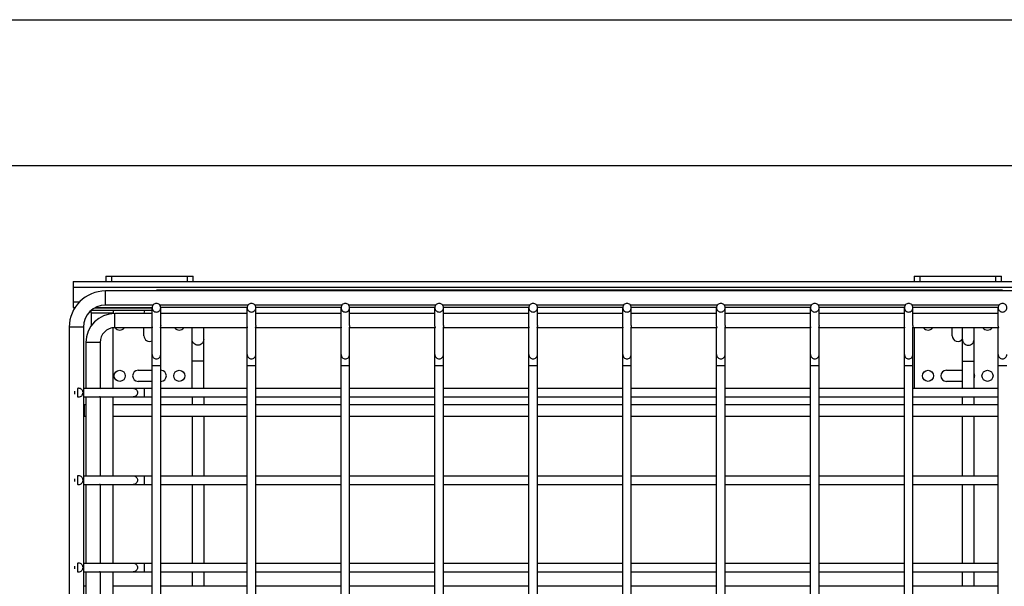
# Model space of a CAD drawing. Units: inches. Extents: x 0 to 17, y 0 to 11.
# Drawn here: x 6.6 to 9.9, y 9.1 to 11 of the extents above; entities that cross this region are included whole.
import ezdxf

# ---------------------------------------------------------------- set-up
doc = ezdxf.new("R2010")
doc.units = ezdxf.units.IN
doc.header["$LTSCALE"] = 0.935
doc.header["$MEASUREMENT"] = 0
doc.layers.get('0').update_dxf_attribs({"linetype": 'CONTINUOUS'})
doc.layers.add('02___PRT_ALL_AXES', color=7, linetype='CONTINUOUS')

msp = doc.modelspace()

# ---------------------------------------------------------------- linework, layer by layer
at = {"color": 7, "linetype": 'Continuous'}
for p, q in [((0, 11), (17, 11)), ((0.5, 10.5), (16.5, 10.5)), ((6.75295, 10.10238), (6.75295, 10.01238)), ((6.75295, 10.10238), (10.30295, 10.10238)), ((6.86495, 10.12038), (6.86495, 10.10238)), ((6.86495, 10.12038), (7.16495, 10.12038)), ((7.16495, 10.10238), (7.16495, 10.12038)), ((9.63695, 10.12038), (9.63695, 10.10238)), ((9.63695, 10.12038), (9.93695, 10.12038)), ((9.93695, 10.10238), (9.93695, 10.12038)), ((10.11536, 10.06941), (6.8641, 10.06941)), ((6.75295, 10.01238), (6.75974, 10.01238)), ((7.02373, 10.00238), (6.8149, 10.00238)), ((7.02373, 10.01038), (6.82604, 10.01038)), ((6.8299, 10.01238), (7.02373, 10.01238)), ((7.02653, 10.02067), (6.8641, 10.02067)), ((7.02373, 9.95148), (7.02373, 10.01211)), ((7.35253, 10.02067), (7.05058, 10.02067)), ((7.05339, 9.95148), (7.05339, 10.01211)), ((7.34973, 9.95148), (7.34973, 10.01211)), ((7.67453, 10.02067), (7.37658, 10.02067)), ((7.37939, 9.95148), (7.37939, 10.01211)), ((7.67173, 9.95148), (7.67173, 10.01211)), ((7.99653, 10.02067), (7.69858, 10.02067)), ((7.70139, 9.95148), (7.70139, 10.01211)), ((7.99373, 9.95148), (7.99373, 10.01211)), ((8.31853, 10.02067), (8.02058, 10.02067)), ((8.02339, 9.95148), (8.02339, 10.01211)), ((8.31573, 9.95148), (8.31573, 10.01211)), ((8.64053, 10.02067), (8.34258, 10.02067)), ((8.34539, 9.95148), (8.34539, 10.01211)), ((8.63773, 9.95148), (8.63773, 10.01211)), ((8.96253, 10.02067), (8.66458, 10.02067)), ((8.66739, 9.95148), (8.66739, 10.01211)), ((8.95973, 9.95148), (8.95973, 10.01211)), ((9.28453, 10.02067), (8.98658, 10.02067)), ((8.98939, 9.95148), (8.98939, 10.01211)), ((9.28173, 9.95148), (9.28173, 10.01211)), ((9.60653, 10.02067), (9.30858, 10.02067)), ((9.31139, 9.95148), (9.31139, 10.01211)), ((9.60373, 9.95148), (9.60373, 10.01211)), ((9.92853, 10.02067), (9.63058, 10.02067)), ((9.63339, 9.95148), (9.63339, 10.01211)), ((9.92573, 9.95148), (9.92573, 10.01211)), ((7.02373, 9.99224), (6.89652, 9.99224)), ((6.99595, 9.99224), (6.99595, 9.99338)), ((7.34973, 9.99224), (7.05339, 9.99224)), ((7.67173, 9.99224), (7.37939, 9.99224)), ((7.99373, 9.99224), (7.70139, 9.99224)), ((8.31573, 9.99224), (8.02339, 9.99224)), ((8.63773, 9.99224), (8.34539, 9.99224)), ((8.95973, 9.99224), (8.66739, 9.99224)), ((9.28173, 9.99224), (8.98939, 9.99224)), ((9.60373, 9.99224), (9.31139, 9.99224)), ((9.92573, 9.99224), (9.63339, 9.99224)), ((6.73973, 9.94504), (6.73973, 7.34744)), ((6.78847, 9.94504), (6.78847, 7.34744)), ((7.02557, 9.9435), (6.89652, 9.9435)), ((6.99595, 9.91538), (6.99595, 9.9435)), ((7.02373, 7.39898), (7.02373, 9.9435)), ((7.35157, 9.9435), (7.05155, 9.9435)), ((7.05339, 7.39898), (7.05339, 9.9435)), ((7.16095, 9.73552), (7.16095, 9.9435)), ((7.20095, 9.73552), (7.20095, 9.9435)), ((7.34973, 7.39898), (7.34973, 9.9435)), ((7.67357, 9.9435), (7.37755, 9.9435)), ((7.37939, 7.39898), (7.37939, 9.9435)), ((7.67173, 7.39898), (7.67173, 9.9435)), ((7.99557, 9.9435), (7.69955, 9.9435)), ((7.70139, 7.39898), (7.70139, 9.9435)), ((7.99373, 7.39898), (7.99373, 9.9435)), ((8.31757, 9.9435), (8.02155, 9.9435)), ((8.02339, 7.39898), (8.02339, 9.9435)), ((8.31573, 7.39898), (8.31573, 9.9435)), ((8.63957, 9.9435), (8.34355, 9.9435)), ((8.34539, 7.39898), (8.34539, 9.9435)), ((8.63773, 7.39898), (8.63773, 9.9435)), ((8.96157, 9.9435), (8.66555, 9.9435)), ((8.66739, 7.39898), (8.66739, 9.9435)), ((8.95973, 7.39898), (8.95973, 9.9435)), ((9.28357, 9.9435), (8.98755, 9.9435)), ((8.98939, 7.39898), (8.98939, 9.9435)), ((9.28173, 7.39898), (9.28173, 9.9435)), ((9.60557, 9.9435), (9.30955, 9.9435)), ((9.31139, 7.39898), (9.31139, 9.9435)), ((9.60373, 7.39898), (9.60373, 9.9435)), ((9.92757, 9.9435), (9.63155, 9.9435)), ((9.63339, 7.39898), (9.63339, 9.9435)), ((9.63695, 9.9435), (9.63695, 9.73552)), ((9.76795, 9.91538), (9.76795, 9.9435)), ((9.80295, 9.73552), (9.80295, 9.9435)), ((9.84295, 9.73552), (9.84295, 9.9435)), ((9.92573, 7.39898), (9.92573, 9.9435)), ((6.79673, 9.89245), (6.79673, 9.73552)), ((6.84547, 9.89245), (6.84547, 9.73533)), ((6.97595, 9.79738), (7.02373, 9.79738)), ((9.74795, 9.79738), (9.80295, 9.79738)), ((7.02373, 9.75938), (6.97595, 9.75938)), ((9.80295, 9.75938), (9.74795, 9.75938)), ((6.75817, 9.72554), (6.75817, 9.71599)), ((6.76753, 9.73478), (6.76753, 9.7066)), ((6.77216, 9.73552), (6.77223, 9.73552)), ((6.78847, 9.73552), (6.84246, 9.73552)), ((6.84247, 9.73552), (6.8453, 9.73533)), ((6.8453, 9.73533), (6.84547, 9.73533)), ((6.84547, 9.73552), (7.02373, 9.73552)), ((7.05339, 9.73552), (7.34973, 9.73552)), ((7.37939, 9.73552), (7.67173, 9.73552)), ((7.70139, 9.73552), (7.99373, 9.73552)), ((8.02339, 9.73552), (8.31573, 9.73552)), ((8.34539, 9.73552), (8.63773, 9.73552)), ((8.66739, 9.73552), (8.95973, 9.73552)), ((8.98939, 9.73552), (9.28173, 9.73552)), ((9.31139, 9.73552), (9.60373, 9.73552)), ((9.63339, 9.73552), (9.92573, 9.73552)), ((6.77216, 9.70586), (6.77223, 9.70586)), ((6.78847, 9.70586), (6.84246, 9.70586)), ((6.79673, 9.70586), (6.79673, 9.43552)), ((6.84547, 9.70605), (6.84311, 9.70587)), ((6.84547, 9.70605), (6.84547, 9.43533)), ((6.84547, 9.70586), (7.02373, 9.70586)), ((7.05339, 9.70586), (7.34973, 9.70586)), ((7.16095, 9.70586), (7.16095, 9.68038)), ((7.20095, 9.70586), (7.20095, 9.68038)), ((7.37939, 9.70586), (7.67173, 9.70586)), ((7.70139, 9.70586), (7.99373, 9.70586)), ((8.02339, 9.70586), (8.31573, 9.70586)), ((8.34539, 9.70586), (8.63773, 9.70586)), ((8.66739, 9.70586), (8.95973, 9.70586)), ((8.98939, 9.70586), (9.28173, 9.70586)), ((9.31139, 9.70586), (9.60373, 9.70586)), ((9.63339, 9.70586), (9.92573, 9.70586)), ((9.80295, 9.68038), (9.80295, 9.70586)), ((9.84295, 9.68038), (9.84295, 9.70586)), ((7.16095, 9.64038), (7.16095, 9.43552)), ((7.20095, 9.64038), (7.20095, 9.43552)), ((9.80295, 9.43552), (9.80295, 9.64038)), ((9.84295, 9.43552), (9.84295, 9.64038)), ((6.75817, 9.42554), (6.75817, 9.41599)), ((6.76753, 9.43478), (6.76753, 9.4066)), ((6.77216, 9.43552), (6.77223, 9.43552)), ((6.78847, 9.43552), (6.84246, 9.43552)), ((6.84247, 9.43552), (6.8453, 9.43533)), ((6.8453, 9.43533), (6.84547, 9.43533)), ((6.84547, 9.43552), (7.02373, 9.43552)), ((7.05339, 9.43552), (7.34973, 9.43552)), ((7.37939, 9.43552), (7.67173, 9.43552)), ((7.70139, 9.43552), (7.99373, 9.43552)), ((8.02339, 9.43552), (8.31573, 9.43552)), ((8.34539, 9.43552), (8.63773, 9.43552)), ((8.66739, 9.43552), (8.95973, 9.43552)), ((8.98939, 9.43552), (9.28173, 9.43552)), ((9.31139, 9.43552), (9.60373, 9.43552)), ((9.63339, 9.43552), (9.92573, 9.43552)), ((6.77216, 9.40586), (6.77223, 9.40586)), ((6.78847, 9.40586), (6.84246, 9.40586)), ((6.79673, 9.40586), (6.79673, 9.13552)), ((6.84547, 9.40605), (6.84311, 9.40587)), ((6.84547, 9.40605), (6.84547, 9.13533)), ((6.84547, 9.40586), (7.02373, 9.40586)), ((7.05339, 9.40586), (7.34973, 9.40586)), ((7.16095, 9.40586), (7.16095, 9.13552)), ((7.20095, 9.40586), (7.20095, 9.13552)), ((7.37939, 9.40586), (7.67173, 9.40586)), ((7.70139, 9.40586), (7.99373, 9.40586)), ((8.02339, 9.40586), (8.31573, 9.40586)), ((8.34539, 9.40586), (8.63773, 9.40586)), ((8.66739, 9.40586), (8.95973, 9.40586)), ((8.98939, 9.40586), (9.28173, 9.40586)), ((9.31139, 9.40586), (9.60373, 9.40586)), ((9.63339, 9.40586), (9.92573, 9.40586)), ((9.80295, 9.13552), (9.80295, 9.40586)), ((9.84295, 9.13552), (9.84295, 9.40586)), ((6.75817, 9.12554), (6.75817, 9.11599)), ((6.76753, 9.13478), (6.76753, 9.1066)), ((6.77216, 9.13552), (6.77223, 9.13552)), ((6.78847, 9.13552), (6.84246, 9.13552)), ((6.84247, 9.13552), (6.8453, 9.13533)), ((6.8453, 9.13533), (6.84547, 9.13533)), ((6.84547, 9.13552), (7.02373, 9.13552)), ((7.05339, 9.13552), (7.34973, 9.13552)), ((7.37939, 9.13552), (7.67173, 9.13552)), ((7.70139, 9.13552), (7.99373, 9.13552)), ((8.02339, 9.13552), (8.31573, 9.13552)), ((8.34539, 9.13552), (8.63773, 9.13552)), ((8.66739, 9.13552), (8.95973, 9.13552)), ((8.98939, 9.13552), (9.28173, 9.13552)), ((9.31139, 9.13552), (9.60373, 9.13552)), ((9.63339, 9.13552), (9.92573, 9.13552)), ((6.77216, 9.10586), (6.77223, 9.10586)), ((6.78847, 9.10586), (6.84246, 9.10586)), ((6.79673, 9.10586), (6.79673, 8.83552)), ((6.84547, 9.10605), (6.84311, 9.10587)), ((6.84547, 9.10605), (6.84547, 8.83533)), ((6.84547, 9.10586), (7.02373, 9.10586)), ((7.05339, 9.10586), (7.34973, 9.10586)), ((7.16095, 9.10586), (7.16095, 9.05638)), ((7.20095, 9.10586), (7.20095, 9.05638)), ((7.37939, 9.10586), (7.67173, 9.10586)), ((7.70139, 9.10586), (7.99373, 9.10586)), ((8.02339, 9.10586), (8.31573, 9.10586)), ((8.34539, 9.10586), (8.63773, 9.10586)), ((8.66739, 9.10586), (8.95973, 9.10586)), ((8.98939, 9.10586), (9.28173, 9.10586)), ((9.31139, 9.10586), (9.60373, 9.10586)), ((9.63339, 9.10586), (9.92573, 9.10586)), ((9.80295, 9.05638), (9.80295, 9.10586)), ((9.84295, 9.05638), (9.84295, 9.10586)), ((6.79673, 9.05638), (6.79095, 9.05638)), ((7.02373, 9.05638), (6.89045, 9.05638)), ((7.34973, 9.05638), (7.05339, 9.05638)), ((7.67173, 9.05638), (7.37939, 9.05638)), ((7.99373, 9.05638), (7.70139, 9.05638)), ((8.31573, 9.05638), (8.02339, 9.05638)), ((8.63773, 9.05638), (8.34539, 9.05638)), ((8.95973, 9.05638), (8.66739, 9.05638)), ((9.28173, 9.05638), (8.98939, 9.05638)), ((9.60373, 9.05638), (9.31139, 9.05638)), ((9.92573, 9.05638), (9.63339, 9.05638))]:
    msp.add_line(p, q, dxfattribs=at)
at = {"color": 9, "linetype": 'Continuous'}
for p, q in [((6.88495, 10.12038), (6.88495, 10.10238)), ((7.14495, 10.10238), (7.14495, 10.12038)), ((9.65695, 10.12038), (9.65695, 10.10238)), ((9.91695, 10.10238), (9.91695, 10.12038)), ((6.75295, 10.08238), (10.30295, 10.08238)), ((6.8641, 10.02067), (6.8641, 10.06941)), ((6.75295, 10.03238), (6.77579, 10.03238)), ((6.89652, 9.9435), (6.89652, 9.99224)), ((6.78847, 9.94504), (6.73973, 9.94504)), ((6.84547, 9.89245), (6.79673, 9.89245)), ((7.20095, 9.82863), (7.16095, 9.82863)), ((9.80295, 9.82863), (9.84295, 9.82863)), ((7.02373, 9.81424), (7.05339, 9.81424)), ((7.34973, 9.81424), (7.37939, 9.81424)), ((7.67173, 9.81424), (7.70139, 9.81424)), ((7.99373, 9.81424), (8.02339, 9.81424)), ((8.31573, 9.81424), (8.34539, 9.81424)), ((8.63773, 9.81424), (8.66739, 9.81424)), ((8.95973, 9.81424), (8.98939, 9.81424)), ((9.28173, 9.81424), (9.31139, 9.81424)), ((9.60373, 9.81424), (9.63339, 9.81424)), ((9.92573, 9.81424), (9.95539, 9.81424)), ((6.99631, 9.73552), (6.99631, 9.70586)), ((6.99631, 9.43552), (6.99631, 9.40586)), ((6.99631, 9.13552), (6.99631, 9.10586))]:
    msp.add_line(p, q, dxfattribs=at)
at = {"color": 7, "linetype": 'Continuous'}
for centre in [(6.91295, 9.77838), (7.11695, 9.77838), (9.68495, 9.77838), (9.88895, 9.77838)]:
    msp.add_circle(centre, 0.019, dxfattribs=at)
for centre, radius, start, end in [((6.8641, 9.94504), 0.12437, 90, 180), ((6.77295, 10.02238), 0.02, 210.01665, 220.62701), ((6.8641, 9.94504), 0.07563, 90, 180), ((7.01495, 9.99338), 0.019, 151.69266, 180), ((6.89652, 9.89245), 0.09979, 90, 180), ((6.89652, 9.89245), 0.05105, 90, 180), ((6.91295, 9.95438), 0.019, 215.02929, 324.97071), ((7.11695, 9.95438), 0.019, 215.02929, 324.97071), ((9.68495, 9.95438), 0.019, 215.02929, 324.97071), ((9.88895, 9.95438), 0.019, 215.02929, 324.97071), ((7.01495, 9.91538), 0.019, 180, 297.54913), ((9.78695, 9.91538), 0.019, 180, 327.57511), ((6.97595, 9.77838), 0.019, 90, 270), ((7.05395, 9.77838), 0.019, 270, 90), ((9.74795, 9.77838), 0.019, 90, 270), ((9.82595, 9.77838), 0.019, 333.77584, 26.22416), ((6.84245, 9.72387), 0.01801, 270.03374, 272.07524), ((6.84245, 9.42387), 0.01801, 270.03374, 272.07524), ((6.84245, 9.12387), 0.01801, 270.03374, 272.07524)]:
    msp.add_arc(centre, radius, start, end, dxfattribs=at)
for points, knots in [([(7.03856, 10.02693), (7.03663, 10.02693), (7.03274, 10.02615), (7.0278, 10.02286), (7.02451, 10.01793), (7.02373, 10.01404), (7.02373, 10.01211)], [0, 0, 0, 0, 0.2498527, 0.5002576, 0.7500742, 1, 1, 1, 1]), ([(7.02373, 10.01211), (7.02373, 10.01019), (7.02451, 10.00629), (7.0278, 10.00136), (7.03274, 9.99808), (7.03663, 9.9973), (7.03856, 9.9973)], [0, 0, 0, 0, 0.2499258, 0.4997424, 0.7501473, 1, 1, 1, 1]), ([(7.05339, 10.01211), (7.05339, 10.01404), (7.05261, 10.01793), (7.04932, 10.02286), (7.04438, 10.02615), (7.04049, 10.02693), (7.03856, 10.02693)], [0, 0, 0, 0, 0.2499258, 0.4997424, 0.7501473, 1, 1, 1, 1]), ([(7.03856, 9.9973), (7.04049, 9.9973), (7.04438, 9.99808), (7.04932, 10.00136), (7.05261, 10.00629), (7.05339, 10.01019), (7.05339, 10.01211)], [0, 0, 0, 0, 0.2498527, 0.5002576, 0.7500742, 1, 1, 1, 1]), ([(7.36456, 10.02693), (7.36263, 10.02693), (7.35874, 10.02615), (7.3538, 10.02286), (7.35051, 10.01793), (7.34973, 10.01404), (7.34973, 10.01211)], [0, 0, 0, 0, 0.2498527, 0.5002576, 0.7500742, 1, 1, 1, 1]), ([(7.34973, 10.01211), (7.34973, 10.01019), (7.35051, 10.00629), (7.3538, 10.00136), (7.35874, 9.99808), (7.36263, 9.9973), (7.36456, 9.9973)], [0, 0, 0, 0, 0.2499258, 0.4997424, 0.7501473, 1, 1, 1, 1]), ([(7.37939, 10.01211), (7.37939, 10.01404), (7.37861, 10.01793), (7.37532, 10.02286), (7.37038, 10.02615), (7.36649, 10.02693), (7.36456, 10.02693)], [0, 0, 0, 0, 0.2499258, 0.4997424, 0.7501473, 1, 1, 1, 1]), ([(7.36456, 9.9973), (7.36649, 9.9973), (7.37038, 9.99808), (7.37532, 10.00136), (7.37861, 10.00629), (7.37939, 10.01019), (7.37939, 10.01211)], [0, 0, 0, 0, 0.2498527, 0.5002576, 0.7500742, 1, 1, 1, 1]), ([(7.68656, 10.02693), (7.68463, 10.02693), (7.68074, 10.02615), (7.6758, 10.02286), (7.67251, 10.01793), (7.67173, 10.01404), (7.67173, 10.01211)], [0, 0, 0, 0, 0.2498527, 0.5002576, 0.7500742, 1, 1, 1, 1]), ([(7.67173, 10.01211), (7.67173, 10.01019), (7.67251, 10.00629), (7.6758, 10.00136), (7.68074, 9.99808), (7.68463, 9.9973), (7.68656, 9.9973)], [0, 0, 0, 0, 0.2499258, 0.4997424, 0.7501473, 1, 1, 1, 1]), ([(7.70139, 10.01211), (7.70139, 10.01404), (7.70061, 10.01793), (7.69732, 10.02286), (7.69238, 10.02615), (7.68849, 10.02693), (7.68656, 10.02693)], [0, 0, 0, 0, 0.2499258, 0.4997424, 0.7501473, 1, 1, 1, 1]), ([(7.68656, 9.9973), (7.68849, 9.9973), (7.69238, 9.99808), (7.69732, 10.00136), (7.70061, 10.00629), (7.70139, 10.01019), (7.70139, 10.01211)], [0, 0, 0, 0, 0.2498527, 0.5002576, 0.7500742, 1, 1, 1, 1]), ([(8.00856, 10.02693), (8.00663, 10.02693), (8.00274, 10.02615), (7.9978, 10.02286), (7.99451, 10.01793), (7.99373, 10.01404), (7.99373, 10.01211)], [0, 0, 0, 0, 0.2498527, 0.5002576, 0.7500742, 1, 1, 1, 1]), ([(7.99373, 10.01211), (7.99373, 10.01019), (7.99451, 10.00629), (7.9978, 10.00136), (8.00274, 9.99808), (8.00663, 9.9973), (8.00856, 9.9973)], [0, 0, 0, 0, 0.2499258, 0.4997424, 0.7501473, 1, 1, 1, 1]), ([(8.02339, 10.01211), (8.02339, 10.01404), (8.02261, 10.01793), (8.01932, 10.02286), (8.01438, 10.02615), (8.01049, 10.02693), (8.00856, 10.02693)], [0, 0, 0, 0, 0.2499258, 0.4997424, 0.7501473, 1, 1, 1, 1]), ([(8.00856, 9.9973), (8.01049, 9.9973), (8.01438, 9.99808), (8.01932, 10.00136), (8.02261, 10.00629), (8.02339, 10.01019), (8.02339, 10.01211)], [0, 0, 0, 0, 0.2498527, 0.5002576, 0.7500742, 1, 1, 1, 1]), ([(8.33056, 10.02693), (8.32863, 10.02693), (8.32474, 10.02615), (8.3198, 10.02286), (8.31651, 10.01793), (8.31573, 10.01404), (8.31573, 10.01211)], [0, 0, 0, 0, 0.2498527, 0.5002576, 0.7500742, 1, 1, 1, 1]), ([(8.31573, 10.01211), (8.31573, 10.01019), (8.31651, 10.00629), (8.3198, 10.00136), (8.32474, 9.99808), (8.32863, 9.9973), (8.33056, 9.9973)], [0, 0, 0, 0, 0.2499258, 0.4997424, 0.7501473, 1, 1, 1, 1]), ([(8.34539, 10.01211), (8.34539, 10.01404), (8.34461, 10.01793), (8.34132, 10.02286), (8.33638, 10.02615), (8.33249, 10.02693), (8.33056, 10.02693)], [0, 0, 0, 0, 0.2499258, 0.4997424, 0.7501473, 1, 1, 1, 1]), ([(8.33056, 9.9973), (8.33249, 9.9973), (8.33638, 9.99808), (8.34132, 10.00136), (8.34461, 10.00629), (8.34539, 10.01019), (8.34539, 10.01211)], [0, 0, 0, 0, 0.2498527, 0.5002576, 0.7500742, 1, 1, 1, 1]), ([(8.65256, 10.02693), (8.65063, 10.02693), (8.64674, 10.02615), (8.6418, 10.02286), (8.63851, 10.01793), (8.63773, 10.01404), (8.63773, 10.01211)], [0, 0, 0, 0, 0.2498527, 0.5002576, 0.7500742, 1, 1, 1, 1]), ([(8.63773, 10.01211), (8.63773, 10.01019), (8.63851, 10.00629), (8.6418, 10.00136), (8.64674, 9.99808), (8.65063, 9.9973), (8.65256, 9.9973)], [0, 0, 0, 0, 0.2499258, 0.4997424, 0.7501473, 1, 1, 1, 1]), ([(8.66739, 10.01211), (8.66739, 10.01404), (8.66661, 10.01793), (8.66332, 10.02286), (8.65838, 10.02615), (8.65449, 10.02693), (8.65256, 10.02693)], [0, 0, 0, 0, 0.2499258, 0.4997424, 0.7501473, 1, 1, 1, 1]), ([(8.65256, 9.9973), (8.65449, 9.9973), (8.65838, 9.99808), (8.66332, 10.00136), (8.66661, 10.00629), (8.66739, 10.01019), (8.66739, 10.01211)], [0, 0, 0, 0, 0.2498527, 0.5002576, 0.7500742, 1, 1, 1, 1]), ([(8.97456, 10.02693), (8.97263, 10.02693), (8.96874, 10.02615), (8.9638, 10.02286), (8.96051, 10.01793), (8.95973, 10.01404), (8.95973, 10.01211)], [0, 0, 0, 0, 0.2498527, 0.5002576, 0.7500742, 1, 1, 1, 1]), ([(8.95973, 10.01211), (8.95973, 10.01019), (8.96051, 10.00629), (8.9638, 10.00136), (8.96874, 9.99808), (8.97263, 9.9973), (8.97456, 9.9973)], [0, 0, 0, 0, 0.2499258, 0.4997424, 0.7501473, 1, 1, 1, 1]), ([(8.98939, 10.01211), (8.98939, 10.01404), (8.98861, 10.01793), (8.98532, 10.02286), (8.98038, 10.02615), (8.97649, 10.02693), (8.97456, 10.02693)], [0, 0, 0, 0, 0.2499258, 0.4997424, 0.7501473, 1, 1, 1, 1]), ([(8.97456, 9.9973), (8.97649, 9.9973), (8.98038, 9.99808), (8.98532, 10.00136), (8.98861, 10.00629), (8.98939, 10.01019), (8.98939, 10.01211)], [0, 0, 0, 0, 0.2498527, 0.5002576, 0.7500742, 1, 1, 1, 1]), ([(9.29656, 10.02693), (9.29463, 10.02693), (9.29074, 10.02615), (9.2858, 10.02286), (9.28251, 10.01793), (9.28173, 10.01404), (9.28173, 10.01211)], [0, 0, 0, 0, 0.2498527, 0.5002576, 0.7500742, 1, 1, 1, 1]), ([(9.28173, 10.01211), (9.28173, 10.01019), (9.28251, 10.00629), (9.2858, 10.00136), (9.29074, 9.99808), (9.29463, 9.9973), (9.29656, 9.9973)], [0, 0, 0, 0, 0.2499258, 0.4997424, 0.7501473, 1, 1, 1, 1]), ([(9.31139, 10.01211), (9.31139, 10.01404), (9.31061, 10.01793), (9.30732, 10.02286), (9.30238, 10.02615), (9.29849, 10.02693), (9.29656, 10.02693)], [0, 0, 0, 0, 0.2499258, 0.4997424, 0.7501473, 1, 1, 1, 1]), ([(9.29656, 9.9973), (9.29849, 9.9973), (9.30238, 9.99808), (9.30732, 10.00136), (9.31061, 10.00629), (9.31139, 10.01019), (9.31139, 10.01211)], [0, 0, 0, 0, 0.2498527, 0.5002576, 0.7500742, 1, 1, 1, 1]), ([(9.61856, 10.02693), (9.61663, 10.02693), (9.61274, 10.02615), (9.6078, 10.02286), (9.60451, 10.01793), (9.60373, 10.01404), (9.60373, 10.01211)], [0, 0, 0, 0, 0.2498527, 0.5002576, 0.7500742, 1, 1, 1, 1]), ([(9.60373, 10.01211), (9.60373, 10.01019), (9.60451, 10.00629), (9.6078, 10.00136), (9.61274, 9.99808), (9.61663, 9.9973), (9.61856, 9.9973)], [0, 0, 0, 0, 0.2499258, 0.4997424, 0.7501473, 1, 1, 1, 1]), ([(9.63339, 10.01211), (9.63339, 10.01404), (9.63261, 10.01793), (9.62932, 10.02286), (9.62438, 10.02615), (9.62049, 10.02693), (9.61856, 10.02693)], [0, 0, 0, 0, 0.2499258, 0.4997424, 0.7501473, 1, 1, 1, 1]), ([(9.61856, 9.9973), (9.62049, 9.9973), (9.62438, 9.99808), (9.62932, 10.00136), (9.63261, 10.00629), (9.63339, 10.01019), (9.63339, 10.01211)], [0, 0, 0, 0, 0.2498527, 0.5002576, 0.7500742, 1, 1, 1, 1]), ([(9.94056, 10.02693), (9.93863, 10.02693), (9.93474, 10.02615), (9.9298, 10.02286), (9.92651, 10.01793), (9.92573, 10.01404), (9.92573, 10.01211)], [0, 0, 0, 0, 0.2498527, 0.5002576, 0.7500742, 1, 1, 1, 1]), ([(9.92573, 10.01211), (9.92573, 10.01019), (9.92651, 10.00629), (9.9298, 10.00136), (9.93474, 9.99808), (9.93863, 9.9973), (9.94056, 9.9973)], [0, 0, 0, 0, 0.2499258, 0.4997424, 0.7501473, 1, 1, 1, 1]), ([(9.95539, 10.01211), (9.95539, 10.01404), (9.95461, 10.01793), (9.95132, 10.02286), (9.94638, 10.02615), (9.94249, 10.02693), (9.94056, 10.02693)], [0, 0, 0, 0, 0.2499258, 0.4997424, 0.7501473, 1, 1, 1, 1]), ([(9.94056, 9.9973), (9.94249, 9.9973), (9.94638, 9.99808), (9.95132, 10.00136), (9.95461, 10.00629), (9.95539, 10.01019), (9.95539, 10.01211)], [0, 0, 0, 0, 0.2498527, 0.5002576, 0.7500742, 1, 1, 1, 1]), ([(7.02557, 9.9435), (7.02558, 9.9435), (7.02558, 9.94357), (7.02555, 9.94365), (7.02549, 9.94383), (7.02534, 9.94417), (7.0251, 9.94477), (7.02476, 9.94566), (7.02439, 9.94679), (7.02405, 9.94816), (7.02379, 9.94975), (7.02373, 9.95088), (7.02373, 9.95148)], [0, 0, 0, 0, 0.0043446, 0.0169974, 0.0385439, 0.0687862, 0.1542809, 0.2711157, 0.4163342, 0.5874153, 0.7824989, 1, 1, 1, 1]), ([(7.05339, 9.95149), (7.05339, 9.95089), (7.05333, 9.94975), (7.05307, 9.94816), (7.05273, 9.94679), (7.05236, 9.94566), (7.05202, 9.94477), (7.05178, 9.94417), (7.05164, 9.94383), (7.05157, 9.94365), (7.05154, 9.94357), (7.05154, 9.9435), (7.05155, 9.9435)], [0, 0, 0, 0, 0.2183985, 0.4134013, 0.58404, 0.7288388, 0.8453187, 0.9308537, 0.9612263, 0.9829143, 0.9956664, 1, 1, 1, 1]), ([(7.35157, 9.9435), (7.35158, 9.9435), (7.35158, 9.94357), (7.35155, 9.94365), (7.35149, 9.94383), (7.35134, 9.94417), (7.3511, 9.94477), (7.35076, 9.94566), (7.35039, 9.94679), (7.35005, 9.94816), (7.34979, 9.94975), (7.34973, 9.95088), (7.34973, 9.95148)], [0, 0, 0, 0, 0.0043446, 0.0169974, 0.0385439, 0.0687862, 0.1542809, 0.2711157, 0.4163342, 0.5874153, 0.7824989, 1, 1, 1, 1]), ([(7.37939, 9.95149), (7.37939, 9.95089), (7.37933, 9.94975), (7.37907, 9.94816), (7.37873, 9.94679), (7.37836, 9.94566), (7.37802, 9.94477), (7.37778, 9.94417), (7.37764, 9.94383), (7.37757, 9.94365), (7.37754, 9.94357), (7.37754, 9.9435), (7.37755, 9.9435)], [0, 0, 0, 0, 0.2183985, 0.4134013, 0.58404, 0.7288388, 0.8453187, 0.9308537, 0.9612263, 0.9829143, 0.9956664, 1, 1, 1, 1]), ([(7.67357, 9.9435), (7.67358, 9.9435), (7.67358, 9.94357), (7.67355, 9.94365), (7.67349, 9.94383), (7.67334, 9.94417), (7.6731, 9.94477), (7.67276, 9.94566), (7.67239, 9.94679), (7.67205, 9.94816), (7.67179, 9.94975), (7.67173, 9.95088), (7.67173, 9.95148)], [0, 0, 0, 0, 0.0043446, 0.0169974, 0.0385439, 0.0687862, 0.1542809, 0.2711157, 0.4163342, 0.5874153, 0.7824989, 1, 1, 1, 1]), ([(7.70139, 9.95149), (7.70139, 9.95089), (7.70133, 9.94975), (7.70107, 9.94816), (7.70073, 9.94679), (7.70036, 9.94566), (7.70002, 9.94477), (7.69978, 9.94417), (7.69964, 9.94383), (7.69957, 9.94365), (7.69954, 9.94357), (7.69954, 9.9435), (7.69955, 9.9435)], [0, 0, 0, 0, 0.2183985, 0.4134013, 0.58404, 0.7288388, 0.8453187, 0.9308537, 0.9612263, 0.9829143, 0.9956664, 1, 1, 1, 1]), ([(7.99557, 9.9435), (7.99558, 9.9435), (7.99558, 9.94357), (7.99555, 9.94365), (7.99549, 9.94383), (7.99534, 9.94417), (7.9951, 9.94477), (7.99476, 9.94566), (7.99439, 9.94679), (7.99405, 9.94816), (7.99379, 9.94975), (7.99373, 9.95088), (7.99373, 9.95148)], [0, 0, 0, 0, 0.0043446, 0.0169974, 0.0385439, 0.0687862, 0.1542809, 0.2711157, 0.4163342, 0.5874153, 0.7824989, 1, 1, 1, 1]), ([(8.02339, 9.95149), (8.02339, 9.95089), (8.02333, 9.94975), (8.02307, 9.94816), (8.02273, 9.94679), (8.02236, 9.94566), (8.02202, 9.94477), (8.02178, 9.94417), (8.02164, 9.94383), (8.02157, 9.94365), (8.02154, 9.94357), (8.02154, 9.9435), (8.02155, 9.9435)], [0, 0, 0, 0, 0.2183985, 0.4134013, 0.58404, 0.7288388, 0.8453187, 0.9308537, 0.9612263, 0.9829143, 0.9956664, 1, 1, 1, 1]), ([(8.31757, 9.9435), (8.31758, 9.9435), (8.31758, 9.94357), (8.31755, 9.94365), (8.31749, 9.94383), (8.31734, 9.94417), (8.3171, 9.94477), (8.31676, 9.94566), (8.31639, 9.94679), (8.31605, 9.94816), (8.31579, 9.94975), (8.31573, 9.95088), (8.31573, 9.95148)], [0, 0, 0, 0, 0.0043446, 0.0169974, 0.0385439, 0.0687862, 0.1542809, 0.2711157, 0.4163342, 0.5874153, 0.7824989, 1, 1, 1, 1]), ([(8.34539, 9.95149), (8.34539, 9.95089), (8.34533, 9.94975), (8.34507, 9.94816), (8.34473, 9.94679), (8.34436, 9.94566), (8.34402, 9.94477), (8.34378, 9.94417), (8.34364, 9.94383), (8.34357, 9.94365), (8.34354, 9.94357), (8.34354, 9.9435), (8.34355, 9.9435)], [0, 0, 0, 0, 0.2183985, 0.4134013, 0.58404, 0.7288388, 0.8453187, 0.9308537, 0.9612263, 0.9829143, 0.9956664, 1, 1, 1, 1]), ([(8.63957, 9.9435), (8.63958, 9.9435), (8.63958, 9.94357), (8.63955, 9.94365), (8.63949, 9.94383), (8.63934, 9.94417), (8.6391, 9.94477), (8.63876, 9.94566), (8.63839, 9.94679), (8.63805, 9.94816), (8.63779, 9.94975), (8.63773, 9.95088), (8.63773, 9.95148)], [0, 0, 0, 0, 0.0043446, 0.0169974, 0.0385439, 0.0687862, 0.1542809, 0.2711157, 0.4163342, 0.5874153, 0.7824989, 1, 1, 1, 1]), ([(8.66739, 9.95149), (8.66739, 9.95089), (8.66733, 9.94975), (8.66707, 9.94816), (8.66673, 9.94679), (8.66636, 9.94566), (8.66602, 9.94477), (8.66578, 9.94417), (8.66564, 9.94383), (8.66557, 9.94365), (8.66554, 9.94357), (8.66554, 9.9435), (8.66555, 9.9435)], [0, 0, 0, 0, 0.2183985, 0.4134013, 0.58404, 0.7288388, 0.8453187, 0.9308537, 0.9612263, 0.9829143, 0.9956664, 1, 1, 1, 1]), ([(8.96157, 9.9435), (8.96158, 9.9435), (8.96158, 9.94357), (8.96155, 9.94365), (8.96149, 9.94383), (8.96134, 9.94417), (8.9611, 9.94477), (8.96076, 9.94566), (8.96039, 9.94679), (8.96005, 9.94816), (8.95979, 9.94975), (8.95973, 9.95088), (8.95973, 9.95148)], [0, 0, 0, 0, 0.0043446, 0.0169974, 0.0385439, 0.0687862, 0.1542809, 0.2711157, 0.4163342, 0.5874153, 0.7824989, 1, 1, 1, 1]), ([(8.98939, 9.95149), (8.98939, 9.95089), (8.98933, 9.94975), (8.98907, 9.94816), (8.98873, 9.94679), (8.98836, 9.94566), (8.98802, 9.94477), (8.98778, 9.94417), (8.98764, 9.94383), (8.98757, 9.94365), (8.98754, 9.94357), (8.98754, 9.9435), (8.98755, 9.9435)], [0, 0, 0, 0, 0.2183985, 0.4134013, 0.58404, 0.7288388, 0.8453187, 0.9308537, 0.9612263, 0.9829143, 0.9956664, 1, 1, 1, 1]), ([(9.28357, 9.9435), (9.28358, 9.9435), (9.28358, 9.94357), (9.28355, 9.94365), (9.28349, 9.94383), (9.28334, 9.94417), (9.2831, 9.94477), (9.28276, 9.94566), (9.28239, 9.94679), (9.28205, 9.94816), (9.28179, 9.94975), (9.28173, 9.95088), (9.28173, 9.95148)], [0, 0, 0, 0, 0.0043446, 0.0169974, 0.0385439, 0.0687862, 0.1542809, 0.2711157, 0.4163342, 0.5874153, 0.7824989, 1, 1, 1, 1]), ([(9.31139, 9.95149), (9.31139, 9.95089), (9.31133, 9.94975), (9.31107, 9.94816), (9.31073, 9.94679), (9.31036, 9.94566), (9.31002, 9.94477), (9.30978, 9.94417), (9.30964, 9.94383), (9.30957, 9.94365), (9.30954, 9.94357), (9.30954, 9.9435), (9.30955, 9.9435)], [0, 0, 0, 0, 0.2183985, 0.4134013, 0.58404, 0.7288388, 0.8453187, 0.9308537, 0.9612263, 0.9829143, 0.9956664, 1, 1, 1, 1]), ([(9.60557, 9.9435), (9.60558, 9.9435), (9.60558, 9.94357), (9.60555, 9.94365), (9.60549, 9.94383), (9.60534, 9.94417), (9.6051, 9.94477), (9.60476, 9.94566), (9.60439, 9.94679), (9.60405, 9.94816), (9.60379, 9.94975), (9.60373, 9.95088), (9.60373, 9.95148)], [0, 0, 0, 0, 0.0043446, 0.0169974, 0.0385439, 0.0687862, 0.1542809, 0.2711157, 0.4163342, 0.5874153, 0.7824989, 1, 1, 1, 1]), ([(9.63339, 9.95149), (9.63339, 9.95089), (9.63333, 9.94975), (9.63307, 9.94816), (9.63273, 9.94679), (9.63236, 9.94566), (9.63202, 9.94477), (9.63178, 9.94417), (9.63164, 9.94383), (9.63157, 9.94365), (9.63154, 9.94357), (9.63154, 9.9435), (9.63155, 9.9435)], [0, 0, 0, 0, 0.2183985, 0.4134013, 0.58404, 0.7288388, 0.8453187, 0.9308537, 0.9612263, 0.9829143, 0.9956664, 1, 1, 1, 1]), ([(9.92757, 9.9435), (9.92758, 9.9435), (9.92758, 9.94357), (9.92755, 9.94365), (9.92749, 9.94383), (9.92734, 9.94417), (9.9271, 9.94477), (9.92676, 9.94566), (9.92639, 9.94679), (9.92605, 9.94816), (9.92579, 9.94975), (9.92573, 9.95088), (9.92573, 9.95148)], [0, 0, 0, 0, 0.0043446, 0.0169974, 0.0385439, 0.0687862, 0.1542809, 0.2711157, 0.4163342, 0.5874153, 0.7824989, 1, 1, 1, 1]), ([(6.77216, 9.73552), (6.77177, 9.73552), (6.7702, 9.73545), (6.76864, 9.73514), (6.76753, 9.73478)], [0, 0, 0, 0, 0.2513831, 1, 1, 1, 1]), ([(6.77216, 9.70586), (6.77409, 9.70586), (6.77799, 9.70663), (6.7829, 9.70994), (6.7862, 9.71487), (6.78735, 9.72069), (6.7862, 9.72651), (6.7829, 9.73144), (6.77799, 9.73475), (6.77409, 9.73552), (6.77216, 9.73552)], [0, 0, 0, 0, 0.1250582, 0.2499362, 0.3749405, 0.5, 0.6250595, 0.7500638, 0.8749418, 1, 1, 1, 1]), ([(6.76753, 9.7066), (6.76864, 9.70624), (6.7702, 9.70593), (6.77177, 9.70586), (6.77216, 9.70586)], [0, 0, 0, 0, 0.7486169, 1, 1, 1, 1]), ([(6.77216, 9.43552), (6.77177, 9.43552), (6.7702, 9.43545), (6.76864, 9.43514), (6.76753, 9.43478)], [0, 0, 0, 0, 0.2513831, 1, 1, 1, 1]), ([(6.77216, 9.40586), (6.77409, 9.40586), (6.77799, 9.40663), (6.7829, 9.40994), (6.7862, 9.41487), (6.78735, 9.42069), (6.7862, 9.42651), (6.7829, 9.43144), (6.77799, 9.43475), (6.77409, 9.43552), (6.77216, 9.43552)], [0, 0, 0, 0, 0.1250582, 0.2499362, 0.3749405, 0.5, 0.6250595, 0.7500638, 0.8749418, 1, 1, 1, 1]), ([(6.76753, 9.4066), (6.76864, 9.40624), (6.7702, 9.40593), (6.77177, 9.40586), (6.77216, 9.40586)], [0, 0, 0, 0, 0.7486169, 1, 1, 1, 1]), ([(6.77216, 9.13552), (6.77177, 9.13552), (6.7702, 9.13545), (6.76864, 9.13514), (6.76753, 9.13478)], [0, 0, 0, 0, 0.2513831, 1, 1, 1, 1]), ([(6.77216, 9.10586), (6.77409, 9.10586), (6.77799, 9.10663), (6.7829, 9.10994), (6.7862, 9.11487), (6.78735, 9.12069), (6.7862, 9.12651), (6.7829, 9.13144), (6.77799, 9.13475), (6.77409, 9.13552), (6.77216, 9.13552)], [0, 0, 0, 0, 0.1250582, 0.2499362, 0.3749405, 0.5, 0.6250595, 0.7500638, 0.8749418, 1, 1, 1, 1]), ([(6.76753, 9.1066), (6.76864, 9.10624), (6.7702, 9.10593), (6.77177, 9.10586), (6.77216, 9.10586)], [0, 0, 0, 0, 0.7486169, 1, 1, 1, 1])]:
    msp.add_open_spline(points, degree=3, knots=knots, dxfattribs=at)
at = {"color": 9, "linetype": 'Continuous'}
for points, knots in [([(7.18095, 9.8835), (7.17835, 9.8835), (7.1731, 9.88454), (7.16754, 9.88825), (7.16422, 9.89229), (7.16236, 9.89577), (7.16121, 9.89953), (7.16095, 9.90215), (7.16095, 9.90345)], [0, 0, 0, 0, 0.2495973, 0.4992324, 0.6244369, 0.7496679, 0.8748417, 1, 1, 1, 1]), ([(7.20095, 9.90345), (7.20095, 9.90215), (7.2007, 9.89953), (7.19954, 9.89577), (7.19769, 9.89229), (7.19436, 9.88825), (7.18881, 9.88454), (7.18355, 9.8835), (7.18095, 9.8835)], [0, 0, 0, 0, 0.1251583, 0.2503321, 0.3755631, 0.5007676, 0.7504027, 1, 1, 1, 1]), ([(9.80295, 9.90345), (9.80295, 9.90215), (9.80321, 9.89953), (9.80436, 9.89577), (9.80622, 9.89229), (9.80954, 9.88825), (9.8151, 9.88454), (9.82035, 9.8835), (9.82295, 9.8835)], [0, 0, 0, 0, 0.1251583, 0.2503321, 0.3755631, 0.5007676, 0.7504027, 1, 1, 1, 1]), ([(9.82295, 9.8835), (9.82555, 9.8835), (9.83081, 9.88454), (9.83636, 9.88825), (9.83969, 9.89229), (9.84154, 9.89577), (9.8427, 9.89953), (9.84295, 9.90215), (9.84295, 9.90345)], [0, 0, 0, 0, 0.2495973, 0.4992324, 0.6244369, 0.7496679, 0.8748417, 1, 1, 1, 1]), ([(7.02373, 9.8517), (7.02373, 9.84977), (7.02451, 9.84588), (7.0278, 9.84095), (7.03274, 9.83766), (7.03663, 9.83689), (7.03856, 9.83689)], [0, 0, 0, 0, 0.2499258, 0.4997424, 0.7501473, 1, 1, 1, 1]), ([(7.03856, 9.83689), (7.04049, 9.83689), (7.04438, 9.83766), (7.04932, 9.84095), (7.05261, 9.84588), (7.05339, 9.84977), (7.05339, 9.8517)], [0, 0, 0, 0, 0.2498527, 0.5002576, 0.7500742, 1, 1, 1, 1]), ([(7.34973, 9.8517), (7.34973, 9.84977), (7.35051, 9.84588), (7.3538, 9.84095), (7.35874, 9.83766), (7.36263, 9.83689), (7.36456, 9.83689)], [0, 0, 0, 0, 0.2499258, 0.4997424, 0.7501473, 1, 1, 1, 1]), ([(7.36456, 9.83689), (7.36649, 9.83689), (7.37038, 9.83766), (7.37532, 9.84095), (7.37861, 9.84588), (7.37939, 9.84977), (7.37939, 9.8517)], [0, 0, 0, 0, 0.2498527, 0.5002576, 0.7500742, 1, 1, 1, 1]), ([(7.67173, 9.8517), (7.67173, 9.84977), (7.67251, 9.84588), (7.6758, 9.84095), (7.68074, 9.83766), (7.68463, 9.83689), (7.68656, 9.83689)], [0, 0, 0, 0, 0.2499258, 0.4997424, 0.7501473, 1, 1, 1, 1]), ([(7.68656, 9.83689), (7.68849, 9.83689), (7.69238, 9.83766), (7.69732, 9.84095), (7.70061, 9.84588), (7.70139, 9.84977), (7.70139, 9.8517)], [0, 0, 0, 0, 0.2498527, 0.5002576, 0.7500742, 1, 1, 1, 1]), ([(7.99373, 9.8517), (7.99373, 9.84977), (7.99451, 9.84588), (7.9978, 9.84095), (8.00274, 9.83766), (8.00663, 9.83689), (8.00856, 9.83689)], [0, 0, 0, 0, 0.2499258, 0.4997424, 0.7501473, 1, 1, 1, 1]), ([(8.00856, 9.83689), (8.01049, 9.83689), (8.01438, 9.83766), (8.01932, 9.84095), (8.02261, 9.84588), (8.02339, 9.84977), (8.02339, 9.8517)], [0, 0, 0, 0, 0.2498527, 0.5002576, 0.7500742, 1, 1, 1, 1]), ([(8.31573, 9.8517), (8.31573, 9.84977), (8.31651, 9.84588), (8.3198, 9.84095), (8.32474, 9.83766), (8.32863, 9.83689), (8.33056, 9.83689)], [0, 0, 0, 0, 0.2499258, 0.4997424, 0.7501473, 1, 1, 1, 1]), ([(8.33056, 9.83689), (8.33249, 9.83689), (8.33638, 9.83766), (8.34132, 9.84095), (8.34461, 9.84588), (8.34539, 9.84977), (8.34539, 9.8517)], [0, 0, 0, 0, 0.2498527, 0.5002576, 0.7500742, 1, 1, 1, 1]), ([(8.63773, 9.8517), (8.63773, 9.84977), (8.63851, 9.84588), (8.6418, 9.84095), (8.64674, 9.83766), (8.65063, 9.83689), (8.65256, 9.83689)], [0, 0, 0, 0, 0.2499258, 0.4997424, 0.7501473, 1, 1, 1, 1]), ([(8.65256, 9.83689), (8.65449, 9.83689), (8.65838, 9.83766), (8.66332, 9.84095), (8.66661, 9.84588), (8.66739, 9.84977), (8.66739, 9.8517)], [0, 0, 0, 0, 0.2498527, 0.5002576, 0.7500742, 1, 1, 1, 1]), ([(8.95973, 9.8517), (8.95973, 9.84977), (8.96051, 9.84588), (8.9638, 9.84095), (8.96874, 9.83766), (8.97263, 9.83689), (8.97456, 9.83689)], [0, 0, 0, 0, 0.2499258, 0.4997424, 0.7501473, 1, 1, 1, 1]), ([(8.97456, 9.83689), (8.97649, 9.83689), (8.98038, 9.83766), (8.98532, 9.84095), (8.98861, 9.84588), (8.98939, 9.84977), (8.98939, 9.8517)], [0, 0, 0, 0, 0.2498527, 0.5002576, 0.7500742, 1, 1, 1, 1]), ([(9.28173, 9.8517), (9.28173, 9.84977), (9.28251, 9.84588), (9.2858, 9.84095), (9.29074, 9.83766), (9.29463, 9.83689), (9.29656, 9.83689)], [0, 0, 0, 0, 0.2499258, 0.4997424, 0.7501473, 1, 1, 1, 1]), ([(9.29656, 9.83689), (9.29849, 9.83689), (9.30238, 9.83766), (9.30732, 9.84095), (9.31061, 9.84588), (9.31139, 9.84977), (9.31139, 9.8517)], [0, 0, 0, 0, 0.2498527, 0.5002576, 0.7500742, 1, 1, 1, 1]), ([(9.60373, 9.8517), (9.60373, 9.84977), (9.60451, 9.84588), (9.6078, 9.84095), (9.61274, 9.83766), (9.61663, 9.83689), (9.61856, 9.83689)], [0, 0, 0, 0, 0.2499258, 0.4997424, 0.7501473, 1, 1, 1, 1]), ([(9.61856, 9.83689), (9.62049, 9.83689), (9.62438, 9.83766), (9.62932, 9.84095), (9.63261, 9.84588), (9.63339, 9.84977), (9.63339, 9.8517)], [0, 0, 0, 0, 0.2498527, 0.5002576, 0.7500742, 1, 1, 1, 1]), ([(9.92573, 9.8517), (9.92573, 9.84977), (9.92651, 9.84588), (9.9298, 9.84095), (9.93474, 9.83766), (9.93863, 9.83689), (9.94056, 9.83689)], [0, 0, 0, 0, 0.2499258, 0.4997424, 0.7501473, 1, 1, 1, 1]), ([(9.94056, 9.83689), (9.94249, 9.83689), (9.94638, 9.83766), (9.95132, 9.84095), (9.95461, 9.84588), (9.95539, 9.84977), (9.95539, 9.8517)], [0, 0, 0, 0, 0.2498527, 0.5002576, 0.7500742, 1, 1, 1, 1]), ([(6.95886, 9.73552), (6.96079, 9.73552), (6.96468, 9.73474), (6.96961, 9.73145), (6.97289, 9.72651), (6.97367, 9.72262), (6.97367, 9.72069)], [0, 0, 0, 0, 0.2498864, 0.4996867, 0.750108, 1, 1, 1, 1]), ([(6.97367, 9.72069), (6.97367, 9.71876), (6.97289, 9.71487), (6.96961, 9.70993), (6.96468, 9.70664), (6.96079, 9.70586), (6.95886, 9.70586)], [0, 0, 0, 0, 0.249892, 0.5003133, 0.7501136, 1, 1, 1, 1]), ([(6.95886, 9.43552), (6.96079, 9.43552), (6.96468, 9.43474), (6.96961, 9.43145), (6.97289, 9.42651), (6.97367, 9.42262), (6.97367, 9.42069)], [0, 0, 0, 0, 0.2498864, 0.4996867, 0.750108, 1, 1, 1, 1]), ([(6.97367, 9.42069), (6.97367, 9.41876), (6.97289, 9.41487), (6.96961, 9.40993), (6.96468, 9.40664), (6.96079, 9.40586), (6.95886, 9.40586)], [0, 0, 0, 0, 0.249892, 0.5003133, 0.7501136, 1, 1, 1, 1]), ([(6.95886, 9.13552), (6.96079, 9.13552), (6.96468, 9.13474), (6.96961, 9.13145), (6.97289, 9.12651), (6.97367, 9.12262), (6.97367, 9.12069)], [0, 0, 0, 0, 0.2498864, 0.4996867, 0.750108, 1, 1, 1, 1]), ([(6.97367, 9.12069), (6.97367, 9.11876), (6.97289, 9.11487), (6.96961, 9.10993), (6.96468, 9.10664), (6.96079, 9.10586), (6.95886, 9.10586)], [0, 0, 0, 0, 0.249892, 0.5003133, 0.7501136, 1, 1, 1, 1])]:
    msp.add_open_spline(points, degree=3, knots=knots, dxfattribs=at)
at = {"color": 7, "linetype": 'Continuous'}
for points in [[(6.75817, 9.72554), (6.75766, 9.72398), (6.7574, 9.72233), (6.75735, 9.72069)], [(6.75735, 9.72069), (6.75745, 9.7191), (6.75768, 9.7175), (6.75817, 9.71599)], [(6.75817, 9.42554), (6.75766, 9.42398), (6.7574, 9.42233), (6.75735, 9.42069)], [(6.75735, 9.42069), (6.75745, 9.4191), (6.75768, 9.4175), (6.75817, 9.41599)], [(6.75817, 9.12554), (6.75766, 9.12398), (6.7574, 9.12233), (6.75735, 9.12069)], [(6.75735, 9.12069), (6.75745, 9.1191), (6.75768, 9.1175), (6.75817, 9.11599)]]:
    msp.add_open_spline(points, degree=3, dxfattribs=at)
at = {"layer": '02___PRT_ALL_AXES', "color": 7, "linetype": 'Continuous'}
for p, q in [((7.03856, 10.06941), (7.03856, 10.07241)), ((9.94056, 10.07241), (7.03856, 10.07241)), ((9.94056, 10.06941), (9.94056, 10.07241)), ((6.81445, 9.99438), (6.81445, 10.00202)), ((6.89145, 9.99438), (6.89145, 10.00238)), ((7.34973, 10.01226), (7.05339, 10.01226)), ((7.67173, 10.01226), (7.37939, 10.01226)), ((7.99373, 10.01226), (7.70139, 10.01226)), ((8.31573, 10.01226), (8.02339, 10.01226)), ((8.63773, 10.01226), (8.34539, 10.01226)), ((8.95973, 10.01226), (8.66739, 10.01226)), ((9.28173, 10.01226), (8.98939, 10.01226)), ((9.60373, 10.01226), (9.31139, 10.01226)), ((9.92573, 10.01226), (9.63339, 10.01226)), ((6.81445, 9.99438), (6.89145, 9.99438)), ((6.81545, 9.95059), (6.81545, 9.99438)), ((6.89045, 9.99192), (6.89045, 9.99438)), ((6.89045, 9.73552), (6.89045, 9.9431)), ((6.89045, 9.43552), (6.89045, 9.70586)), ((6.79095, 9.68038), (6.79095, 9.64038)), ((6.79095, 9.68038), (6.79673, 9.68038)), ((6.89045, 9.68038), (7.02373, 9.68038)), ((7.05339, 9.68038), (7.34973, 9.68038)), ((7.37939, 9.68038), (7.67173, 9.68038)), ((7.70139, 9.68038), (7.99373, 9.68038)), ((8.02339, 9.68038), (8.31573, 9.68038)), ((8.34539, 9.68038), (8.63773, 9.68038)), ((8.66739, 9.68038), (8.95973, 9.68038)), ((8.98939, 9.68038), (9.28173, 9.68038)), ((9.31139, 9.68038), (9.60373, 9.68038)), ((9.63339, 9.68038), (9.92573, 9.68038)), ((6.79095, 9.64038), (6.79673, 9.64038)), ((6.89045, 9.64038), (7.02373, 9.64038)), ((7.05339, 9.64038), (7.34973, 9.64038)), ((7.37939, 9.64038), (7.67173, 9.64038)), ((7.70139, 9.64038), (7.99373, 9.64038)), ((8.02339, 9.64038), (8.31573, 9.64038)), ((8.34539, 9.64038), (8.63773, 9.64038)), ((8.66739, 9.64038), (8.95973, 9.64038)), ((8.98939, 9.64038), (9.28173, 9.64038)), ((9.31139, 9.64038), (9.60373, 9.64038)), ((9.63339, 9.64038), (9.92573, 9.64038)), ((6.89045, 9.13552), (6.89045, 9.40586)), ((6.89045, 8.83552), (6.89045, 9.10586))]:
    msp.add_line(p, q, dxfattribs=at)

doc.saveas('drawing.dxf')
